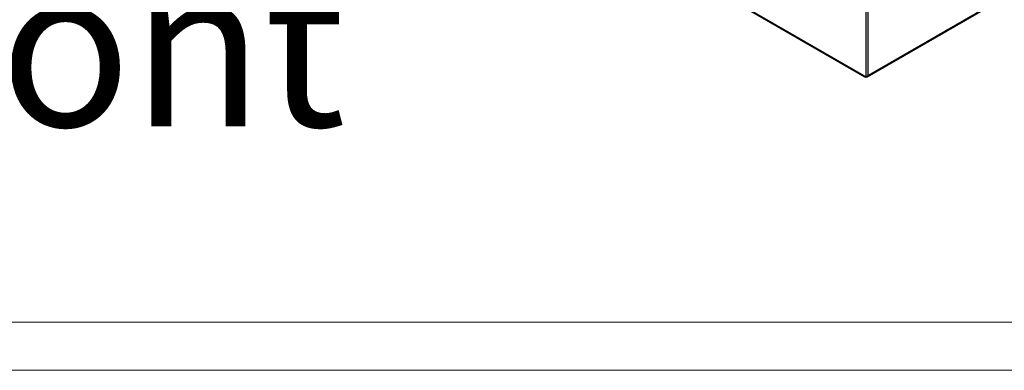
# Model space of a CAD drawing. Units: millimetres. Extents: x 1964 to 3756, y 611 to 1878.
# Drawn here: x 2106 to 2292, y 611 to 677 of the extents above; entities that cross this region are included whole.
import ezdxf

# ---------------------------------------------------------------- set-up
doc = ezdxf.new("R2010")
doc.units = ezdxf.units.MM
doc.layers.add('1', color=7, linetype='Continuous', plot=False)
doc.layers.add('SLD-0', color=7, linetype='Continuous')
doc.styles.add('SLDTEXTSTYLE0', font='calibri.ttf', dxfattribs={"width": 0.7})

# ---------------------------------------------------------------- blocks, each defined once
blk = doc.blocks.new('A$C5C8F1532')
at = {"color": 7, "linetype": 'Continuous', "lineweight": 25}
for p, q in [((16.11, 260.88), (466.97, 0.61)), ((16.36, 260.33), (467.21, 0.06)), ((468.41, 0.06), (618.74, 86.84)), ((618.99, 87.39), (468.66, 0.61)), ((467.81, 80.98), (467.81, 0.12)), ((468.52, 80.98), (468.52, 0.53)), ((468.66, 0.61), (468.66, 80.98)), ((466.97, 0.61), (467.81, 0.12)), ((468.52, 0.53), (467.81, 0.12)), ((467.81, 0.12), (467.81, 0.12))]:
    blk.add_line(p, q, dxfattribs=at)
at = {"color": 8, "linetype": 'Continuous', "lineweight": 25}
blk.add_line((468.52, 0.69), (468.66, 0.61), dxfattribs=at)
at = {"color": 7, "linetype": 'Continuous', "lineweight": 25}
for centre, start, end in [((467.48, 0.52), 170.7861, 309.2038), ((468.14, 0.52), 230.7961, 9.2128)]:
    blk.add_arc(centre, 0.524, start, end, dxfattribs=at)

msp = doc.modelspace()

# ---------------------------------------------------------------- linework, layer by layer
at = {"layer": '1', "color": 0, "lineweight": 18}
msp.add_lwpolyline([(3755.98, 610.91), (3755.98, 1877.98), (1963.98, 1877.98), (1963.98, 610.91)], close=True, dxfattribs=at)
at = {"layer": 'SLD-0', "color": 0, "lineweight": 18}
msp.add_lwpolyline([(3746.93, 619.96), (3746.93, 1868.93), (1973.03, 1868.93), (1973.03, 619.96)], close=True, dxfattribs=at)

# ---------------------------------------------------------------- block references
at = {"xscale": 0.5, "yscale": 0.5, "zscale": 0.5}
msp.add_blockref('A$C5C8F1532', (2031.55, 666.11), dxfattribs=at)

# ---------------------------------------------------------------- texts
at = {"layer": 'SLD-0', "color": 0, "insert": (2063.67, 686.82), "char_height": 30, "attachment_point": 1, "style": 'SLDTEXTSTYLE0'}
msp.add_mtext('Front', dxfattribs=at)

doc.saveas('drawing.dxf')
